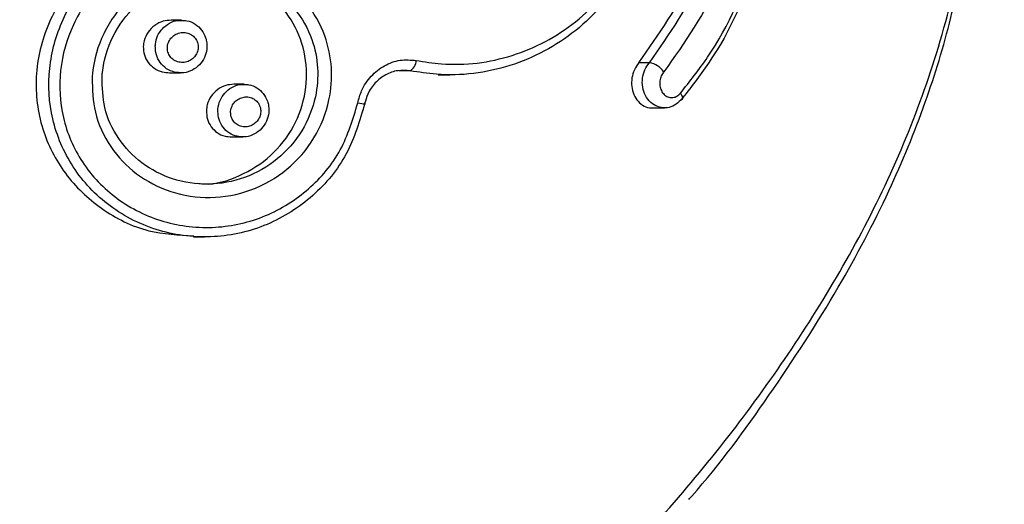
# Model space of a CAD drawing. Units: millimetres. Extents: x 1179 to 18761, y 3996 to 14285.
# Drawn here: x 3355 to 3381, y 11887 to 11899 of the extents above; entities that cross this region are included whole.
import ezdxf

# ---------------------------------------------------------------- set-up
doc = ezdxf.new("R2010")
doc.units = ezdxf.units.MM
doc.linetypes.add('ACAD_ISO03W100', pattern=[30, 12, -18])
doc.layers.add('HERNI_PRVEK', color=4, linetype='Continuous')
doc.layers.add('KOTY', color=7, linetype='Continuous', lineweight=13)
doc.layers.add('KOTY1', color=7, linetype='Continuous', lineweight=13)
doc.styles.add('arial', font='arial.ttf')
doc.dimstyles.new('KOTY_50', dxfattribs={"dimtxt": 125, "dimasz": 50, "dimexe": 50, "dimexo": 50, "dimgap": 30, "dimtad": 1, "dimdec": 0, "dimrnd": 10, "dimdsep": 46, "dimtxsty": 'arial', "dimblk": 'ARCHTICK', "dimcen": -1.5, "dimclrt": 2, "dimadec": 0, "dimazin": 0, "dimtfac": 0.63, "dimtdec": 0, "dimtix": 1, "dimtmove": 2, "dimatfit": 3, "dimldrblk": 'KOTA', "dimfxl": 400, "dimfxlon": 1, "dimtfill": 1, "dimtolj": 1, "dimtzin": 0, "dimarcsym": 0})

# ---------------------------------------------------------------- blocks, each defined once
blk = doc.blocks.new('_ArchTick')
at = {"color": 0, "linetype": 'ByBlock', "const_width": 0.15}
blk.add_lwpolyline([(-0.5, -0.5), (0.5, 0.5)], dxfattribs=at)
blk = doc.blocks.new('*D6')
at = {"layer": 'Defpoints', "color": 0, "transparency": 16777216}
for p in [(3310.574, 12180.355), (3310.574, 11028.301), (7878.741, 11028.301)]:
    blk.add_point(p, dxfattribs=at)
at = {"layer": 'KOTY1', "color": 0, "lineweight": -2, "transparency": 16777216}
for p, q in [((7478.741, 12180.355), (7928.741, 12180.355)), ((7878.741, 12180.355), (7878.741, 11028.301)), ((7478.741, 11028.301), (7928.741, 11028.301))]:
    blk.add_line(p, q, dxfattribs=at)
at = {"layer": 'KOTY1', "color": 0, "lineweight": -2, "transparency": 16777216, "xscale": 50, "yscale": 50, "zscale": 50}
for p, rotation in [((7878.741, 12180.355), 90), ((7878.741, 11028.301), 270)]:
    blk.add_blockref('_ArchTick', p, dxfattribs=dict(at, rotation=rotation))
at = {"layer": 'KOTY1', "color": 2, "transparency": 16777216, "insert": (7784.919, 11604.328), "char_height": 125, "attachment_point": 5, "rotation": 90, "style": 'arial', "bg_fill": 3, "box_fill_scale": 1.1, "bg_fill_color": 256, "bg_fill_true_color": 13158600, "bg_fill_transparency": 0}
blk.add_mtext('\\A1;1150', dxfattribs=at)
blk = doc.blocks.new('KOTA')
for p, q in [((-75, -75), (75, 75)), ((0, 75), (0, -75)), ((-75, 0), (75, 0))]:
    blk.add_line(p, q)
blk = doc.blocks.new('*D16')
at = {"layer": 'Defpoints', "color": 0, "transparency": 16777216}
for p in [(2733.574, 12089.002), (5499.573, 11841.702), (5499.573, 9024.695)]:
    blk.add_point(p, dxfattribs=at)
at = {"layer": 'KOTY1', "color": 0, "lineweight": -2, "transparency": 16777216}
for p, q in [((2733.574, 9424.695), (2733.574, 8974.695)), ((5499.573, 9424.695), (5499.573, 8974.695)), ((2733.574, 9024.695), (5499.573, 9024.695))]:
    blk.add_line(p, q, dxfattribs=at)
at = {"layer": 'KOTY1', "color": 0, "lineweight": -2, "transparency": 16777216, "xscale": 50, "yscale": 50, "zscale": 50, "rotation": 180}
blk.add_blockref('_ArchTick', (2733.574, 9024.695), dxfattribs=at)
at = {"layer": 'KOTY1', "color": 0, "lineweight": -2, "transparency": 16777216, "xscale": 50, "yscale": 50, "zscale": 50}
blk.add_blockref('_ArchTick', (5499.573, 9024.695), dxfattribs=at)
at = {"layer": 'KOTY1', "color": 2, "transparency": 16777216, "insert": (4116.573, 9118.517), "char_height": 125, "attachment_point": 5, "style": 'arial', "bg_fill": 3, "box_fill_scale": 1.1, "bg_fill_color": 256, "bg_fill_true_color": 13158600, "bg_fill_transparency": 0}
blk.add_mtext('\\A1;2770', dxfattribs=at)
blk = doc.blocks.new('*D22')
at = {"layer": 'Defpoints', "color": 0, "transparency": 16777216}
for p in [(2733.073, 12179.202), (2732.39, 12178.455), (3990.073, 11029.202)]:
    blk.add_point(p, dxfattribs=at)
at = {"layer": 'KOTY', "color": 0, "lineweight": -2, "transparency": 16777216}
for p, q in [((2732.39, 12178.455), (2698.64, 12141.565)), ((3989.39, 11028.455), (2732.39, 12178.455)), ((3989.39, 11028.455), (3955.64, 10991.565))]:
    blk.add_line(p, q, dxfattribs=at)
at = {"layer": 'KOTY', "color": 0, "lineweight": -2, "transparency": 16777216, "xscale": 50, "yscale": 50, "zscale": 50}
for p, rotation in [((2732.39, 12178.455), 137.5453323104251), ((3989.39, 11028.455), 317.5453323104251)]:
    blk.add_blockref('_ArchTick', p, dxfattribs=dict(at, rotation=rotation))
at = {"layer": 'KOTY', "color": 2, "transparency": 16777216, "insert": (3424.22, 11672.678), "char_height": 125, "attachment_point": 5, "rotation": 317.5453, "style": 'arial', "bg_fill": 3, "box_fill_scale": 1.1, "bg_fill_color": 256, "bg_fill_true_color": 13158600, "bg_fill_transparency": 0}
blk.add_mtext('\\A1;1700', dxfattribs=at)
blk = doc.blocks.new('*D27')
at = {"layer": 'Defpoints', "color": 0, "transparency": 16777216}
for p in [(2731.574, 12179.202), (7497.93, 9529.202), (7497.93, 9529.202)]:
    blk.add_point(p, dxfattribs=at)
at = {"layer": 'KOTY', "color": 0, "lineweight": -2, "transparency": 16777216}
for p, q in [((2731.574, 12179.202), (2707.277, 12135.502)), ((2731.574, 12179.202), (7497.93, 9529.202)), ((7497.93, 9529.202), (7522.227, 9572.902))]:
    blk.add_line(p, q, dxfattribs=at)
at = {"layer": 'KOTY', "color": 0, "lineweight": -2, "transparency": 16777216, "xscale": 50, "yscale": 50, "zscale": 50}
for p, rotation in [((2731.574, 12179.202), 150.9268080653165), ((7497.93, 9529.202), 330.9268080653165)]:
    blk.add_blockref('_ArchTick', p, dxfattribs=dict(at, rotation=rotation))
at = {"layer": 'KOTY', "color": 2, "transparency": 16777216, "insert": (7121.577, 9861.972), "char_height": 125, "attachment_point": 5, "rotation": 330.9268, "style": 'arial', "bg_fill": 3, "box_fill_scale": 1.1, "bg_fill_color": 256, "bg_fill_true_color": 13158600, "bg_fill_transparency": 0}
blk.add_mtext('\\A1;5450', dxfattribs=at)
blk = doc.blocks.new('*D29')
at = {"layer": 'Defpoints', "color": 0, "linetype": 'ACAD_ISO03W100', "ltscale": 3, "transparency": 16777216}
for p in [(7497.847, 13679.202), (1231.573, 9529.202), (1231.573, 9529.202)]:
    blk.add_point(p, dxfattribs=at)
at = {"layer": 'KOTY', "color": 0, "linetype": 'ACAD_ISO03W100', "lineweight": -2, "ltscale": 3, "transparency": 16777216}
for p, q in [((7497.847, 13679.202), (7470.238, 13720.889)), ((7497.847, 13679.202), (7204.861, 13485.165)), ((1231.573, 9529.202), (6844.816, 13246.716)), ((1231.573, 9529.202), (1203.965, 9570.889))]:
    blk.add_line(p, q, dxfattribs=at)
at = {"layer": 'KOTY', "color": 0, "linetype": 'ACAD_ISO03W100', "lineweight": -2, "ltscale": 3, "transparency": 16777216, "xscale": 50, "yscale": 50, "zscale": 50}
for p, rotation in [((7497.847, 13679.202), 33.5155384076323), ((1231.573, 9529.202), 213.5155384076322)]:
    blk.add_blockref('_ArchTick', p, dxfattribs=dict(at, rotation=rotation))
at = {"layer": 'KOTY', "color": 2, "linetype": 'ACAD_ISO03W100', "ltscale": 3, "transparency": 16777216, "insert": (7022.077, 13370.109), "char_height": 125, "attachment_point": 5, "rotation": 33.5155, "style": 'arial', "bg_fill": 3, "box_fill_scale": 1.1, "bg_fill_color": 256, "bg_fill_true_color": 13158600, "bg_fill_transparency": 0}
blk.add_mtext('\\A1;7520', dxfattribs=at)

msp = doc.modelspace()

# ---------------------------------------------------------------- dimensions: what is measured, and where the dimension line sits
at = {"layer": 'KOTY', "linetype": 'ACAD_ISO03W100', "ltscale": 3}
dim = msp.add_linear_dim(base=(1231.573, 9529.202), p1=(7497.847, 13679.202), p2=(1231.573, 9529.202), angle=213.5155, dimstyle='KOTY_50', dxfattribs=at)
dim.commit()
dim.dimension.update_dxf_attribs({"geometry": '*D29', "text_midpoint": (7022.077, 13370.109), "dimtype": 161})

# ---------------------------------------------------------------- next in the draw order: linework, layer by layer
at = {"layer": 'HERNI_PRVEK'}
for p, q in [((3359.554, 11899.317), (3359.283, 11899.317)), ((3371.761, 11898.202), (3371.483, 11898.202)), ((3359.239, 11897.939), (3359.527, 11897.939)), ((3365.516, 11897.993), (3365.222, 11897.993)), ((3366.25, 11897.892), (3366.549, 11897.892)), ((3361.182, 11897.645), (3360.919, 11897.645)), ((3371.828, 11897.026), (3372.156, 11897.026)), ((3360.859, 11896.267), (3361.148, 11896.267)), ((3359.866, 11893.658), (3360.154, 11893.658))]:
    msp.add_line(p, q, dxfattribs=at)
at = {"layer": 'HERNI_PRVEK', "flags": 128}
for points in [[(3372.57, 11897.409), (3372.593, 11897.375), (3372.61, 11897.343), (3372.621, 11897.313), (3372.625, 11897.287), (3372.623, 11897.264), (3372.615, 11897.247), (3372.601, 11897.234), (3372.581, 11897.228)], [(3364.149, 11897.155), (3364.204, 11897.146), (3364.253, 11897.138), (3364.294, 11897.132), (3364.325, 11897.129), (3364.344, 11897.128), (3364.352, 11897.129), (3364.347, 11897.133), (3364.33, 11897.139)]]:
    msp.add_lwpolyline(points, dxfattribs=at)
at = {"layer": 'HERNI_PRVEK'}
for centre, radius, start, end in [((3365.355, 11898.268), 0.318, 300.3177, 359.0897), ((3371.683, 11897.667), 0.54, 33.1495, 81.7396)]:
    msp.add_arc(centre, radius, start, end, dxfattribs=at)
for points, knots in [([(3342.495, 11870.674), (3343.486, 11870.793), (3345.185, 11870.998), (3348.315, 11871.709), (3351.323, 11872.611), (3354.534, 11873.83), (3357.821, 11875.359), (3361.138, 11877.217), (3364.838, 11879.677), (3368.759, 11882.862), (3372.615, 11886.787), (3375.883, 11891.132), (3378.04, 11895.029), (3379.297, 11898.436), (3379.996, 11901.195), (3380.098, 11903.18), (3380.15, 11904.202)], [0, 0, 0, 0, 0.085851, 0.147147, 0.210235, 0.27156, 0.334509, 0.398979, 0.464843, 0.559343, 0.656575, 0.752992, 0.851425, 0.899393, 0.948216, 1, 1, 1, 1]), ([(3372.17, 11904.203), (3372.127, 11903.601), (3372.033, 11902.298), (3371.23, 11900.465), (3369.902, 11898.948), (3368.161, 11898.021), (3366.619, 11897.822), (3365.744, 11897.958), (3365.516, 11897.993)], [0, 0, 0, 0, 0.163502, 0.353902, 0.546112, 0.739642, 0.932189, 1, 1, 1, 1]), ([(3365.674, 11898.263), (3365.893, 11898.229), (3366.736, 11898.099), (3368.22, 11898.29), (3369.893, 11899.176), (3371.168, 11900.627), (3371.939, 11902.38), (3372.029, 11903.627), (3372.071, 11904.203)], [0, 0, 0, 0, 0.068006, 0.261129, 0.455045, 0.647239, 0.837168, 1, 1, 1, 1]), ([(3371.483, 11898.202), (3372.004, 11898.939), (3373.045, 11900.414), (3373.563, 11902.622), (3373.601, 11903.888), (3373.611, 11904.203)], [0, 0, 0, 0, 0.428742, 0.857677, 1, 1, 1, 1]), ([(3371.761, 11898.202), (3372.28, 11898.946), (3373.318, 11900.434), (3373.815, 11902.647), (3373.851, 11903.904), (3373.859, 11904.202)], [0, 0, 0, 0, 0.432652, 0.865438, 1, 1, 1, 1]), ([(3374.337, 11904.203), (3374.328, 11903.893), (3374.291, 11902.585), (3373.767, 11900.282), (3372.68, 11898.736), (3372.136, 11897.963)], [0, 0, 0, 0, 0.134449, 0.56692, 1, 1, 1, 1]), ([(3372.57, 11897.409), (3372.813, 11897.717), (3373.658, 11898.788), (3374.697, 11901.054), (3374.865, 11903.153), (3374.949, 11904.203)], [0, 0, 0, 0, 0.168027, 0.584206, 1, 1, 1, 1]), ([(3375.017, 11904.202), (3374.931, 11903.125), (3374.759, 11900.971), (3373.695, 11898.644), (3372.829, 11897.544), (3372.581, 11897.228)], [0, 0, 0, 0, 0.416314, 0.832324, 1, 1, 1, 1]), ([(3372.787, 11886.805), (3372.814, 11886.835), (3373.587, 11887.698), (3374.922, 11889.534), (3376.648, 11892.184), (3377.994, 11894.732), (3378.967, 11897.084), (3379.635, 11899.272), (3380.058, 11901.403), (3380.231, 11903.033), (3380.247, 11903.977), (3380.25, 11904.203)], [0, 0, 0, 0, 0.0061631, 0.1787517, 0.3555028, 0.5059872, 0.6370395, 0.75572, 0.8596365, 0.9664375, 1, 1, 1, 1]), ([(3359.523, 11901.874), (3359.039, 11901.749), (3358.072, 11901.499), (3356.861, 11900.547), (3356.02, 11899.296), (3355.677, 11897.865), (3355.85, 11896.477), (3356.464, 11895.27), (3357.439, 11894.342), (3358.621, 11893.749), (3359.474, 11893.709), (3359.869, 11893.691)], [0, 0, 0, 0, 0.119295, 0.238533, 0.358568, 0.474446, 0.583589, 0.688618, 0.794477, 0.904601, 1, 1, 1, 1]), ([(3364.33, 11897.139), (3364.199, 11896.688), (3363.935, 11895.784), (3363.014, 11894.677), (3361.809, 11893.909), (3360.398, 11893.583), (3358.95, 11893.747), (3357.646, 11894.392), (3356.664, 11895.43), (3356.119, 11896.706), (3356.038, 11898.061), (3356.401, 11899.377), (3357.181, 11900.54), (3358.34, 11901.485), (3359.305, 11901.741), (3359.804, 11901.874)], [0, 0, 0, 0, 0.075989, 0.152077, 0.22933, 0.30779, 0.38718, 0.466473, 0.543935, 0.618319, 0.69034, 0.762474, 0.837236, 0.915681, 1, 1, 1, 1]), ([(3359.895, 11901.567), (3359.423, 11901.443), (3358.512, 11901.205), (3357.415, 11900.325), (3356.674, 11899.241), (3356.327, 11898.014), (3356.399, 11896.748), (3356.912, 11895.556), (3357.838, 11894.589), (3359.068, 11893.988), (3360.433, 11893.836), (3361.764, 11894.141), (3362.902, 11894.857), (3363.773, 11895.889), (3364.024, 11896.734), (3364.149, 11897.155)], [0, 0, 0, 0, 0.084657, 0.163321, 0.238087, 0.310001, 0.381664, 0.455703, 0.533013, 0.612413, 0.692081, 0.770828, 0.84823, 0.924261, 1, 1, 1, 1]), ([(3357.218, 11897.806), (3357.221, 11897.851), (3357.25, 11898.248), (3357.369, 11898.648), (3357.688, 11899.305), (3358.137, 11899.92), (3359.049, 11900.556), (3360.086, 11900.863), (3361.128, 11900.828), (3362.076, 11900.465), (3362.842, 11899.809), (3363.318, 11898.97), (3363.499, 11898.08), (3363.43, 11897.152), (3363.056, 11896.207), (3362.335, 11895.375), (3361.379, 11894.828), (3360.31, 11894.63), (3359.265, 11894.787), (3358.353, 11895.259), (3357.663, 11895.987), (3357.247, 11896.874), (3357.227, 11897.506), (3357.218, 11897.806)], [0, 0, 0, 0, 0.006871, 0.061301, 0.062171, 0.118912, 0.175219, 0.229894, 0.282892, 0.334862, 0.386573, 0.43856, 0.482553, 0.525312, 0.579743, 0.635174, 0.691131, 0.746645, 0.800638, 0.852649, 0.903275, 0.95407, 1, 1, 1, 1]), ([(3357.477, 11897.832), (3357.484, 11897.563), (3357.5, 11896.996), (3357.872, 11896.2), (3358.493, 11895.547), (3359.314, 11895.124), (3360.256, 11894.983), (3361.218, 11895.16), (3362.081, 11895.65), (3362.732, 11896.396), (3363.071, 11897.243), (3363.136, 11898.075), (3362.976, 11898.874), (3362.552, 11899.627), (3361.865, 11900.216), (3361.012, 11900.543), (3360.073, 11900.574), (3359.138, 11900.299), (3358.313, 11899.727), (3357.714, 11898.917), (3357.508, 11898.234), (3357.48, 11897.872), (3357.477, 11897.832)], [0, 0, 0, 0, 0.045908, 0.096613, 0.147149, 0.199098, 0.253064, 0.308573, 0.364546, 0.420015, 0.47449, 0.517268, 0.56124, 0.613139, 0.664707, 0.71654, 0.769493, 0.824262, 0.880777, 0.937729, 0.993122, 1, 1, 1, 1]), ([(3359.956, 11895.059), (3360.013, 11895.052), (3360.387, 11895.004), (3361.084, 11895.228), (3361.91, 11895.736), (3362.516, 11896.516), (3362.829, 11897.433), (3362.824, 11898.384), (3362.512, 11899.254), (3361.935, 11899.96), (3361.16, 11900.398), (3360.53, 11900.585), (3360.198, 11900.538), (3360.165, 11900.533)], [0, 0, 0, 0, 0.019952, 0.131316, 0.243187, 0.354068, 0.463221, 0.570447, 0.675829, 0.779832, 0.88349, 0.988432, 1, 1, 1, 1]), ([(3359.284, 11899.313), (3359.213, 11899.309), (3359.059, 11899.299), (3358.843, 11899.187), (3358.667, 11899.009), (3358.571, 11898.81), (3358.558, 11898.678), (3358.553, 11898.628)], [0, 0, 0, 0, 0.193153, 0.417435, 0.642744, 0.862942, 1, 1, 1, 1]), ([(3358.866, 11898.648), (3358.867, 11898.662), (3358.873, 11898.75), (3358.918, 11898.911), (3359.045, 11899.105), (3359.229, 11899.245), (3359.41, 11899.318), (3359.521, 11899.309), (3359.553, 11899.307)], [0, 0, 0, 0, 0.040037, 0.248542, 0.460938, 0.679801, 0.904956, 1, 1, 1, 1]), ([(3359.553, 11899.307), (3359.6, 11899.308), (3359.724, 11899.311), (3359.913, 11899.224), (3360.085, 11899.067), (3360.178, 11898.888), (3360.22, 11898.697), (3360.212, 11898.497), (3360.13, 11898.282), (3359.984, 11898.099), (3359.785, 11897.981), (3359.621, 11897.928), (3359.536, 11897.942), (3359.528, 11897.943)], [0, 0, 0, 0, 0.065656, 0.17738, 0.286424, 0.392204, 0.453511, 0.558516, 0.662717, 0.768291, 0.876807, 0.987941, 1, 1, 1, 1]), ([(3359.181, 11898.614), (3359.182, 11898.58), (3359.183, 11898.503), (3359.214, 11898.43), (3359.259, 11898.356), (3359.321, 11898.287), (3359.445, 11898.223), (3359.586, 11898.204), (3359.724, 11898.233), (3359.843, 11898.303), (3359.932, 11898.406), (3359.983, 11898.528), (3359.989, 11898.642), (3359.966, 11898.751), (3359.912, 11898.852), (3359.81, 11898.943), (3359.68, 11898.994), (3359.538, 11898.998), (3359.403, 11898.955), (3359.292, 11898.873), (3359.215, 11898.764), (3359.186, 11898.672), (3359.182, 11898.622), (3359.181, 11898.614)], [0, 0, 0, 0, 0.041031, 0.092076, 0.092757, 0.146495, 0.20221, 0.258943, 0.315296, 0.370184, 0.423187, 0.475024, 0.526855, 0.557031, 0.609205, 0.663356, 0.7194, 0.776276, 0.832499, 0.886933, 0.939334, 0.990244, 1, 1, 1, 1]), ([(3359.528, 11897.943), (3359.457, 11897.948), (3359.309, 11897.958), (3359.108, 11898.074), (3358.955, 11898.249), (3358.872, 11898.451), (3358.868, 11898.588), (3358.866, 11898.648)], [0, 0, 0, 0, 0.197272, 0.41628, 0.629614, 0.836165, 1, 1, 1, 1]), ([(3358.553, 11898.628), (3358.558, 11898.554), (3358.567, 11898.405), (3358.674, 11898.204), (3358.837, 11898.049), (3359.035, 11897.953), (3359.175, 11897.947), (3359.24, 11897.945)], [0, 0, 0, 0, 0.203944, 0.407826, 0.612396, 0.822504, 1, 1, 1, 1]), ([(3364.149, 11897.155), (3364.178, 11897.264), (3364.247, 11897.519), (3364.484, 11897.869), (3364.836, 11898.146), (3365.252, 11898.3), (3365.533, 11898.275), (3365.674, 11898.263)], [0, 0, 0, 0, 0.156417, 0.368899, 0.579788, 0.789822, 1, 1, 1, 1]), ([(3371.483, 11898.202), (3371.441, 11898.144), (3371.358, 11898.029), (3371.295, 11897.808), (3371.29, 11897.581), (3371.346, 11897.367), (3371.458, 11897.185), (3371.617, 11897.067), (3371.75, 11897.014), (3371.822, 11897.028), (3371.828, 11897.029)], [0, 0, 0, 0, 0.135524, 0.271054, 0.406439, 0.5445, 0.687199, 0.834967, 0.986307, 1, 1, 1, 1]), ([(3372.581, 11897.228), (3372.528, 11897.178), (3372.423, 11897.08), (3372.225, 11897.018), (3372.022, 11897.03), (3371.831, 11897.122), (3371.679, 11897.288), (3371.587, 11897.504), (3371.565, 11897.742), (3371.612, 11897.971), (3371.692, 11898.12), (3371.749, 11898.188), (3371.761, 11898.202)], [0, 0, 0, 0, 0.106871, 0.212758, 0.320883, 0.431911, 0.544259, 0.655784, 0.764694, 0.870407, 0.973791, 1, 1, 1, 1]), ([(3365.516, 11897.993), (3365.408, 11898.003), (3365.192, 11898.022), (3364.869, 11897.903), (3364.595, 11897.689), (3364.409, 11897.42), (3364.354, 11897.223), (3364.33, 11897.139)], [0, 0, 0, 0, 0.209154, 0.4186, 0.629603, 0.842839, 1, 1, 1, 1]), ([(3372.136, 11897.963), (3372.129, 11897.955), (3372.098, 11897.917), (3372.053, 11897.832), (3372.025, 11897.701), (3372.035, 11897.566), (3372.083, 11897.443), (3372.163, 11897.35), (3372.265, 11897.297), (3372.375, 11897.291), (3372.483, 11897.325), (3372.541, 11897.381), (3372.57, 11897.409)], [0, 0, 0, 0, 0.02595, 0.127895, 0.232065, 0.339903, 0.451379, 0.564777, 0.677415, 0.786973, 0.893498, 1, 1, 1, 1]), ([(3360.919, 11897.642), (3360.848, 11897.637), (3360.697, 11897.625), (3360.486, 11897.513), (3360.315, 11897.337), (3360.22, 11897.139), (3360.205, 11897.007), (3360.199, 11896.956)], [0, 0, 0, 0, 0.197828, 0.416555, 0.63818, 0.858488, 1, 1, 1, 1]), ([(3360.501, 11896.983), (3360.501, 11896.989), (3360.507, 11897.07), (3360.547, 11897.226), (3360.672, 11897.425), (3360.855, 11897.569), (3361.036, 11897.644), (3361.147, 11897.637), (3361.182, 11897.634)], [0, 0, 0, 0, 0.016481, 0.230494, 0.448523, 0.671355, 0.897826, 1, 1, 1, 1]), ([(3361.182, 11897.634), (3361.225, 11897.636), (3361.343, 11897.64), (3361.525, 11897.558), (3361.694, 11897.408), (3361.788, 11897.233), (3361.834, 11897.042), (3361.83, 11896.84), (3361.751, 11896.62), (3361.606, 11896.433), (3361.409, 11896.311), (3361.245, 11896.257), (3361.159, 11896.27), (3361.148, 11896.272)], [0, 0, 0, 0, 0.060994, 0.170534, 0.277814, 0.383002, 0.444891, 0.551486, 0.657452, 0.764727, 0.874019, 0.984624, 1, 1, 1, 1]), ([(3360.833, 11896.938), (3360.833, 11896.898), (3360.833, 11896.816), (3360.868, 11896.74), (3360.911, 11896.667), (3360.973, 11896.602), (3361.091, 11896.54), (3361.227, 11896.524), (3361.362, 11896.554), (3361.48, 11896.626), (3361.567, 11896.731), (3361.616, 11896.856), (3361.621, 11896.971), (3361.596, 11897.08), (3361.543, 11897.179), (3361.444, 11897.266), (3361.318, 11897.314), (3361.181, 11897.316), (3361.049, 11897.272), (3360.94, 11897.188), (3360.859, 11897.074), (3360.842, 11896.984), (3360.833, 11896.938)], [0, 0, 0, 0, 0.047555, 0.099045, 0.099388, 0.15236, 0.206825, 0.262398, 0.318221, 0.373385, 0.427318, 0.480243, 0.533166, 0.563775, 0.615831, 0.669092, 0.723846, 0.779655, 0.835532, 0.890465, 0.943928, 1, 1, 1, 1]), ([(3360.199, 11896.956), (3360.203, 11896.88), (3360.211, 11896.729), (3360.316, 11896.526), (3360.477, 11896.371), (3360.668, 11896.279), (3360.801, 11896.275), (3360.86, 11896.273)], [0, 0, 0, 0, 0.208728, 0.417529, 0.625294, 0.835102, 1, 1, 1, 1]), ([(3361.148, 11896.272), (3361.082, 11896.275), (3360.94, 11896.284), (3360.746, 11896.393), (3360.594, 11896.562), (3360.505, 11896.769), (3360.503, 11896.914), (3360.501, 11896.983)], [0, 0, 0, 0, 0.186005, 0.399211, 0.607928, 0.812588, 1, 1, 1, 1])]:
    msp.add_open_spline(points, degree=3, knots=knots, dxfattribs=at)

# ---------------------------------------------------------------- next in the draw order: dimensions: what is measured, and where the dimension line sits
at = {"layer": 'KOTY1'}
dim = msp.add_linear_dim(base=(7878.741, 11028.301), p1=(3310.574, 12180.355), p2=(3310.574, 11028.301), angle=90, dimstyle='KOTY_50', dxfattribs=at)
dim.commit()
dim.dimension.update_dxf_attribs({"geometry": '*D6', "text_midpoint": (7784.919, 11604.328)})

# ---------------------------------------------------------------- next in the draw order: dimensions: what is measured, and where the dimension line sits
dim = msp.add_linear_dim(base=(5499.573, 9024.695), p1=(2733.574, 12089.002), p2=(5499.573, 11841.702), dimstyle='KOTY_50', dxfattribs=at)
dim.commit()
dim.dimension.update_dxf_attribs({"geometry": '*D16', "text_midpoint": (4116.573, 9118.517)})

# ---------------------------------------------------------------- next in the draw order: dimensions: what is measured, and where the dimension line sits
at = {"layer": 'KOTY'}
dim = msp.add_aligned_dim(p1=(3990.073, 11029.202), p2=(2733.073, 12179.202), distance=1.013, dimstyle='KOTY_50', dxfattribs=at)
dim.commit()
dim.dimension.update_dxf_attribs({"geometry": '*D22', "text_midpoint": (3424.22, 11672.678)})

# ---------------------------------------------------------------- next in the draw order: dimensions: what is measured, and where the dimension line sits
dim = msp.add_linear_dim(base=(7497.93, 9529.202), p1=(2731.574, 12179.202), p2=(7497.93, 9529.202), angle=330.9268, dimstyle='KOTY_50', dxfattribs=at)
dim.commit()
dim.dimension.update_dxf_attribs({"geometry": '*D27', "text_midpoint": (7121.577, 9861.972), "dimtype": 161})

doc.saveas('drawing.dxf')
